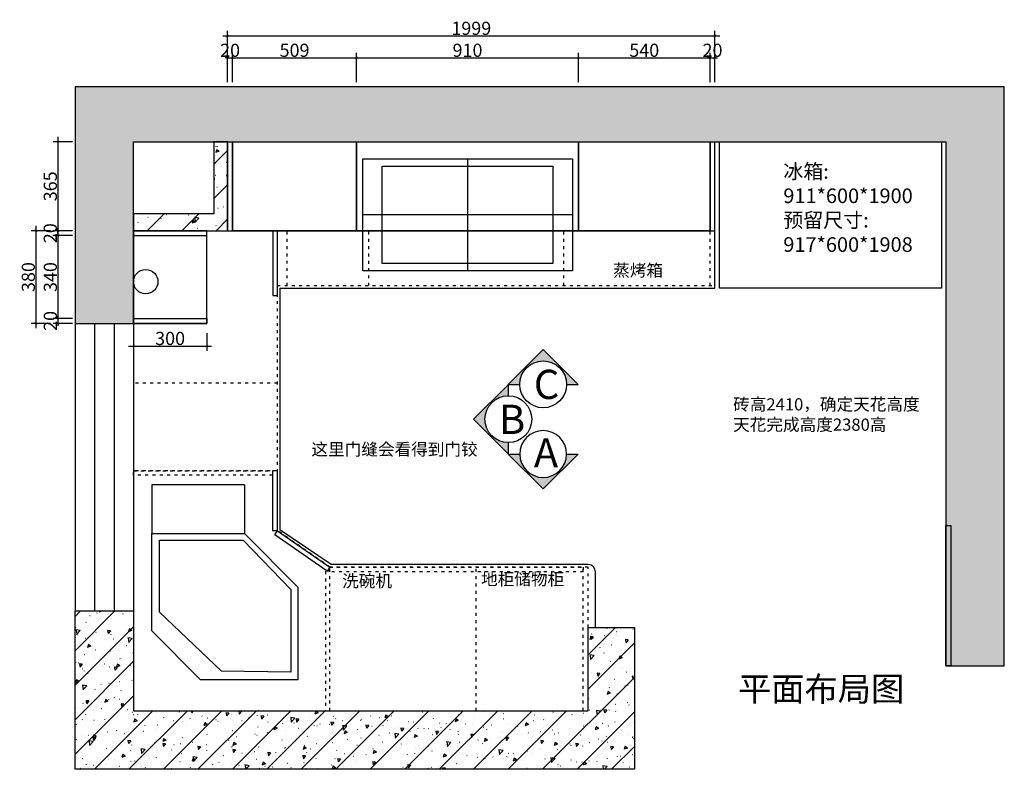
# Model space of a CAD drawing. Units: millimetres. Extents: x 402532 to 423975, y -951290 to -945663.
# Drawn here: x 402532 to 406571, y -949049 to -945972 of the extents above; entities that cross this region are included whole.
import ezdxf

# ---------------------------------------------------------------- set-up
doc = ezdxf.new("R2010")
doc.units = ezdxf.units.MM
doc.header["$PDMODE"] = 3
doc.linetypes.add('$0$ACAD_ISO03W100', pattern=[30, 12, -18])
for name, color, linetype in [('ZB_厨柜', 7, 'Continuous'), ('帝森木制品', 7, 'Continuous'), ('帝森饰品', 7, 'Continuous')]:
    doc.layers.add(name, color=color, linetype=linetype)
doc.styles.add('ZB_宋体', font='txt')
doc.styles.add('宋体', font='txt', dxfattribs={"width": 0.8})
doc.dimstyles.new('LMBZ', dxfattribs={"dimscale": 20, "dimtxt": 2.7, "dimasz": 0.5, "dimexe": 1, "dimexo": 2, "dimgap": 0.2, "dimtad": 1, "dimdec": 0, "dimzin": 0, "dimdsep": 46, "dimtxsty": '宋体', "dimblk": 'ARCHTICK', "dimcen": 0, "dimdle": 1, "dimclrd": 251, "dimclre": 251, "dimclrt": 81, "dimadec": 0, "dimazin": 0, "dimtfac": 1, "dimtdec": 0, "dimtix": 1, "dimtmove": 2, "dimatfit": 3, "dimldrblk": 'DOT', "dimfxl": 3, "dimfxlon": 1, "dimtolj": 1, "dimtzin": 0, "dimarcsym": 0})
pattern_1 = [(225, (759504.67, -1800545.26), (70.710678, -70.710678), []), (230, (759504.67, -1800545.26), (-143.452037, 12.550427), [15, -165]), (175, (759504.67, -1800545.26), (27.750267, -150.438427), [12, -132]), (280.4514, (759492.72, -1800544.21), (-115.701876, -137.887908), [12.748038, -140.228422]), (226.1842, (759504.67, -1800585.26), (-213.44821, 33.103803), [22.5, -247.5]), (276.6356, (759486.88, -1800582.5), (-186.93254, -194.823574), [19.12206, -210.3426]), (171.1842, (759504.67, -1800585.26), (-186.93239, -194.82372), [18, -198]), (201, (759484.67, -1800575.26), (-119.38141, 80.523778), [15, -165]), (146, (759484.67, -1800575.26), (-48.663066, -145.03001), [12, -132]), (251.4514, (759474.72, -1800568.55), (-168.044526, -64.5061), [12.748038, -140.228422]), (217.5, (759504.67, -1800545.26), (-2.431971, -66.5787708), [1, -130.4, 1, -134, 1, -132.5]), (187.5, (759504.67, -1800545.26), (-52.6139075, -78.8823424), [1, -76.4, 1, -127.4, 1, -50.5]), (147.5, (759549.27, -1800545.26), (-106.7644872, 4.5109743), [1, -50, 1, -156, 1, -207]), (137.5, (759569.27, -1800545.26), (-116.637234, -20.020996), [1, -65, 1, -103.6, 1, -147])]

# ---------------------------------------------------------------- blocks, each defined once
blk = doc.blocks.new('wqeqeqwreq')
at = {"layer": '帝森饰品'}
blk.add_hatch(color=8, dxfattribs=at).paths.add_polyline_path([(82688.1, -22473.5), (82822.1, -22607.6), (82822.1, -22563.7, -1), (82822.1, -22383.4), (82822.1, -22339.5)])
at = {"layer": '帝森饰品', "color": 4}
blk.add_lwpolyline([(82822.1, -22383.4), (82822.1, -22339.5), (82688.1, -22473.5), (82822.1, -22607.6), (82822.1, -22563.7)], dxfattribs=at)
blk.add_circle((82822.1, -22473.5), 90.1, dxfattribs=at)
blk = doc.blocks.new('_ARCHTICK')
at = {"color": 0, "linetype": 'ByBlock', "const_width": 0.15}
blk.add_lwpolyline([(-0.5, -0.5), (0.5, 0.5)], dxfattribs=at)
blk = doc.blocks.new('*D106')
at = {"layer": 'DEFPOINTS', "color": 0, "transparency": 16777216}
for p in [(403405, -946129.1), (403385, -946473.7), (403405, -946473.7)]:
    blk.add_point(p, dxfattribs=at)
at = {"layer": '帝森木制品', "color": 251, "lineweight": -2, "transparency": 16777216}
for p, q in [((403385, -946129.1), (403375, -946129.1)), ((403385, -946229.1), (403385, -946109.1)), ((403385, -946129.1), (403405, -946129.1)), ((403405, -946229.1), (403405, -946109.1)), ((403405, -946129.1), (403415, -946129.1))]:
    blk.add_line(p, q, dxfattribs=at)
at = {"layer": '帝森木制品', "color": 251, "lineweight": -2, "transparency": 16777216, "xscale": 10, "yscale": 10, "zscale": 10}
blk.add_blockref('_ARCHTICK', (403385, -946129.1), dxfattribs=at)
at = {"layer": '帝森木制品', "color": 251, "lineweight": -2, "transparency": 16777216, "xscale": 10, "yscale": 10, "zscale": 10, "rotation": 180}
blk.add_blockref('_ARCHTICK', (403405, -946129.1), dxfattribs=at)
at = {"layer": '帝森木制品', "color": 81, "transparency": 16777216, "insert": (403395, -946098.1), "char_height": 54, "attachment_point": 5, "style": '宋体'}
blk.add_mtext('\\A1;20', dxfattribs=at)
blk = doc.blocks.new('点')
at = {"ltscale": 0.5}
blk.add_hatch(color=8, dxfattribs=at).paths.add_polyline_path([(39083.03, 69508.96, 1), (39133.03, 69508.96, 1)])
at = {"color": 8, "ltscale": 0.5}
blk.add_circle((39108.03, 69508.96), 25, dxfattribs=at)
blk = doc.blocks.new('*D107')
at = {"layer": 'DEFPOINTS', "color": 0, "transparency": 16777216}
for p in [(403914, -946129.1), (403405, -946473.7), (403914, -946473.7)]:
    blk.add_point(p, dxfattribs=at)
at = {"layer": '帝森木制品', "color": 251, "lineweight": -2, "transparency": 16777216}
for p, q in [((403385, -946129.1), (403934, -946129.1)), ((403405, -946229.1), (403405, -946109.1)), ((403914, -946229.1), (403914, -946109.1))]:
    blk.add_line(p, q, dxfattribs=at)
at = {"layer": '帝森木制品', "color": 251, "lineweight": -2, "transparency": 16777216, "xscale": 10, "yscale": 10, "zscale": 10, "rotation": 180}
blk.add_blockref('_ARCHTICK', (403405, -946129.1), dxfattribs=at)
at = {"layer": '帝森木制品', "color": 251, "lineweight": -2, "transparency": 16777216, "xscale": 10, "yscale": 10, "zscale": 10}
blk.add_blockref('_ARCHTICK', (403914, -946129.1), dxfattribs=at)
at = {"layer": '帝森木制品', "color": 81, "transparency": 16777216, "insert": (403659.5, -946098.1), "char_height": 54, "attachment_point": 5, "style": '宋体'}
blk.add_mtext('\\A1;509', dxfattribs=at)
blk = doc.blocks.new('*D108')
at = {"layer": 'DEFPOINTS', "color": 0, "transparency": 16777216}
for p in [(404824, -946129.1), (403914, -946473.7), (404824, -946473.7)]:
    blk.add_point(p, dxfattribs=at)
at = {"layer": '帝森木制品', "color": 251, "lineweight": -2, "transparency": 16777216}
for p, q in [((403894, -946129.1), (404844, -946129.1)), ((403914, -946229.1), (403914, -946109.1)), ((404824, -946229.1), (404824, -946109.1))]:
    blk.add_line(p, q, dxfattribs=at)
at = {"layer": '帝森木制品', "color": 251, "lineweight": -2, "transparency": 16777216, "xscale": 10, "yscale": 10, "zscale": 10, "rotation": 180}
blk.add_blockref('_ARCHTICK', (403914, -946129.1), dxfattribs=at)
at = {"layer": '帝森木制品', "color": 251, "lineweight": -2, "transparency": 16777216, "xscale": 10, "yscale": 10, "zscale": 10}
blk.add_blockref('_ARCHTICK', (404824, -946129.1), dxfattribs=at)
at = {"layer": '帝森木制品', "color": 81, "transparency": 16777216, "insert": (404369, -946098.1), "char_height": 54, "attachment_point": 5, "style": '宋体'}
blk.add_mtext('\\A1;910', dxfattribs=at)
blk = doc.blocks.new('*D109')
at = {"layer": 'DEFPOINTS', "color": 0, "transparency": 16777216}
for p in [(405364, -946129.1), (404824, -946473.7), (405364, -946473.7)]:
    blk.add_point(p, dxfattribs=at)
at = {"layer": '帝森木制品', "color": 251, "lineweight": -2, "transparency": 16777216}
for p, q in [((404804, -946129.1), (405384, -946129.1)), ((404824, -946229.1), (404824, -946109.1)), ((405364, -946229.1), (405364, -946109.1))]:
    blk.add_line(p, q, dxfattribs=at)
at = {"layer": '帝森木制品', "color": 251, "lineweight": -2, "transparency": 16777216, "xscale": 10, "yscale": 10, "zscale": 10, "rotation": 180}
blk.add_blockref('_ARCHTICK', (404824, -946129.1), dxfattribs=at)
at = {"layer": '帝森木制品', "color": 251, "lineweight": -2, "transparency": 16777216, "xscale": 10, "yscale": 10, "zscale": 10}
blk.add_blockref('_ARCHTICK', (405364, -946129.1), dxfattribs=at)
at = {"layer": '帝森木制品', "color": 81, "transparency": 16777216, "insert": (405094, -946098.1), "char_height": 54, "attachment_point": 5, "style": '宋体'}
blk.add_mtext('\\A1;540', dxfattribs=at)
blk = doc.blocks.new('*D110')
at = {"layer": 'DEFPOINTS', "color": 0, "transparency": 16777216}
for p in [(405384, -946129.1), (405364, -946473.7), (405384, -946473.7)]:
    blk.add_point(p, dxfattribs=at)
at = {"layer": '帝森木制品', "color": 251, "lineweight": -2, "transparency": 16777216}
for p, q in [((405364, -946129.1), (405354, -946129.1)), ((405364, -946229.1), (405364, -946109.1)), ((405364, -946129.1), (405384, -946129.1)), ((405384, -946229.1), (405384, -946109.1)), ((405384, -946129.1), (405394, -946129.1))]:
    blk.add_line(p, q, dxfattribs=at)
at = {"layer": '帝森木制品', "color": 251, "lineweight": -2, "transparency": 16777216, "xscale": 10, "yscale": 10, "zscale": 10}
blk.add_blockref('_ARCHTICK', (405364, -946129.1), dxfattribs=at)
at = {"layer": '帝森木制品', "color": 251, "lineweight": -2, "transparency": 16777216, "xscale": 10, "yscale": 10, "zscale": 10, "rotation": 180}
blk.add_blockref('_ARCHTICK', (405384, -946129.1), dxfattribs=at)
at = {"layer": '帝森木制品', "color": 81, "transparency": 16777216, "insert": (405374, -946098.1), "char_height": 54, "attachment_point": 5, "style": '宋体'}
blk.add_mtext('\\A1;20', dxfattribs=at)
blk = doc.blocks.new('*D99')
at = {"layer": 'DEFPOINTS', "color": 0, "transparency": 16777216}
for p in [(405384, -946038.9), (403385, -946838.7), (405384, -946838.7)]:
    blk.add_point(p, dxfattribs=at)
at = {"layer": '帝森木制品', "color": 251, "lineweight": -2, "transparency": 16777216}
for p, q in [((403365, -946038.9), (405404, -946038.9)), ((403385, -946138.9), (403385, -946018.9)), ((405384, -946138.9), (405384, -946018.9))]:
    blk.add_line(p, q, dxfattribs=at)
at = {"layer": '帝森木制品', "color": 251, "lineweight": -2, "transparency": 16777216, "xscale": 10, "yscale": 10, "zscale": 10, "rotation": 180}
blk.add_blockref('_ARCHTICK', (403385, -946038.9), dxfattribs=at)
at = {"layer": '帝森木制品', "color": 251, "lineweight": -2, "transparency": 16777216, "xscale": 10, "yscale": 10, "zscale": 10}
blk.add_blockref('_ARCHTICK', (405384, -946038.9), dxfattribs=at)
at = {"layer": '帝森木制品', "color": 81, "transparency": 16777216, "insert": (404384.5, -946007.9), "char_height": 54, "attachment_point": 5, "style": '宋体'}
blk.add_mtext('\\A1;1999', dxfattribs=at)
blk = doc.blocks.new('*D100')
at = {"layer": 'DEFPOINTS', "color": 0, "transparency": 16777216}
for p in [(402688.4, -946838.7), (403298, -946838.7), (403298, -946858.7)]:
    blk.add_point(p, dxfattribs=at)
at = {"layer": '帝森木制品', "color": 251, "lineweight": -2, "transparency": 16777216}
for p, q in [((402748.4, -946838.7), (402668.4, -946838.7)), ((402748.4, -946858.7), (402668.4, -946858.7)), ((402688.4, -946838.7), (402688.4, -946828.7)), ((402688.4, -946858.7), (402688.4, -946838.7)), ((402688.4, -946858.7), (402688.4, -946868.7))]:
    blk.add_line(p, q, dxfattribs=at)
at = {"layer": '帝森木制品', "color": 251, "lineweight": -2, "transparency": 16777216, "xscale": 10, "yscale": 10, "zscale": 10}
for p, rotation in [((402688.4, -946838.7), 270), ((402688.4, -946858.7), 90)]:
    blk.add_blockref('_ARCHTICK', p, dxfattribs=dict(at, rotation=rotation))
at = {"layer": '帝森木制品', "color": 81, "transparency": 16777216, "insert": (402657.4, -946848.7), "char_height": 54, "attachment_point": 5, "rotation": 90, "style": '宋体'}
blk.add_mtext('\\A1;20', dxfattribs=at)
blk = doc.blocks.new('*D101')
at = {"layer": 'DEFPOINTS', "color": 0, "transparency": 16777216}
for p in [(403299, -946858.7), (402688.7, -947198.7), (403296.3, -947198.7)]:
    blk.add_point(p, dxfattribs=at)
at = {"layer": '帝森木制品', "color": 251, "lineweight": -2, "transparency": 16777216}
for p, q in [((402748.7, -946858.7), (402668.7, -946858.7)), ((402688.7, -946838.7), (402688.7, -947218.7)), ((402748.7, -947198.7), (402668.7, -947198.7))]:
    blk.add_line(p, q, dxfattribs=at)
at = {"layer": '帝森木制品', "color": 251, "lineweight": -2, "transparency": 16777216, "xscale": 10, "yscale": 10, "zscale": 10}
for p, rotation in [((402688.7, -946858.7), 90), ((402688.7, -947198.7), 270)]:
    blk.add_blockref('_ARCHTICK', p, dxfattribs=dict(at, rotation=rotation))
at = {"layer": '帝森木制品', "color": 81, "transparency": 16777216, "insert": (402657.7, -947028.7), "char_height": 54, "attachment_point": 5, "rotation": 90, "style": '宋体'}
blk.add_mtext('\\A1;340', dxfattribs=at)
blk = doc.blocks.new('*D102')
at = {"layer": 'DEFPOINTS', "color": 0, "transparency": 16777216}
for p in [(402688.7, -947218.7), (403296.3, -947198.7), (403298, -947218.7)]:
    blk.add_point(p, dxfattribs=at)
at = {"layer": '帝森木制品', "color": 251, "lineweight": -2, "transparency": 16777216}
for p, q in [((402748.7, -947198.7), (402668.7, -947198.7)), ((402748.7, -947218.7), (402668.7, -947218.7)), ((402688.7, -947198.7), (402688.7, -947188.7)), ((402688.7, -947198.7), (402688.7, -947218.7)), ((402688.7, -947218.7), (402688.7, -947228.7))]:
    blk.add_line(p, q, dxfattribs=at)
at = {"layer": '帝森木制品', "color": 251, "lineweight": -2, "transparency": 16777216, "xscale": 10, "yscale": 10, "zscale": 10}
for p, rotation in [((402688.7, -947198.7), 270), ((402688.7, -947218.7), 90)]:
    blk.add_blockref('_ARCHTICK', p, dxfattribs=dict(at, rotation=rotation))
at = {"layer": '帝森木制品', "color": 81, "transparency": 16777216, "insert": (402657.7, -947208.7), "char_height": 54, "attachment_point": 5, "rotation": 90, "style": '宋体'}
blk.add_mtext('\\A1;20', dxfattribs=at)
blk = doc.blocks.new('*D103')
at = {"layer": 'DEFPOINTS', "color": 0, "transparency": 16777216}
for p in [(403382.9, -946838.7), (402598.4, -947218.7), (403299, -947218.7)]:
    blk.add_point(p, dxfattribs=at)
at = {"layer": '帝森木制品', "color": 251, "lineweight": -2, "transparency": 16777216}
for p, q in [((402598.4, -946818.7), (402598.4, -947238.7)), ((402658.4, -946838.7), (402578.4, -946838.7)), ((402658.4, -947218.7), (402578.4, -947218.7))]:
    blk.add_line(p, q, dxfattribs=at)
at = {"layer": '帝森木制品', "color": 251, "lineweight": -2, "transparency": 16777216, "xscale": 10, "yscale": 10, "zscale": 10}
for p, rotation in [((402598.4, -946838.7), 90), ((402598.4, -947218.7), 270)]:
    blk.add_blockref('_ARCHTICK', p, dxfattribs=dict(at, rotation=rotation))
at = {"layer": '帝森木制品', "color": 81, "transparency": 16777216, "insert": (402567.4, -947028.7), "char_height": 54, "attachment_point": 5, "rotation": 90, "style": '宋体'}
blk.add_mtext('\\A1;380', dxfattribs=at)
blk = doc.blocks.new('*D104')
at = {"layer": 'DEFPOINTS', "color": 0, "transparency": 16777216}
for p in [(402999, -947218.7), (403299, -947218.7), (403299, -947311.6)]:
    blk.add_point(p, dxfattribs=at)
at = {"layer": '帝森木制品', "color": 251, "lineweight": -2, "transparency": 16777216}
for p, q in [((402999, -947258.7), (402999, -947331.6)), ((403299, -947258.7), (403299, -947331.6)), ((402979, -947311.6), (403319, -947311.6))]:
    blk.add_line(p, q, dxfattribs=at)
at = {"layer": '帝森木制品', "color": 251, "lineweight": -2, "transparency": 16777216, "xscale": 10, "yscale": 10, "zscale": 10, "rotation": 180}
blk.add_blockref('_ARCHTICK', (402999, -947311.6), dxfattribs=at)
at = {"layer": '帝森木制品', "color": 251, "lineweight": -2, "transparency": 16777216, "xscale": 10, "yscale": 10, "zscale": 10}
blk.add_blockref('_ARCHTICK', (403299, -947311.6), dxfattribs=at)
at = {"layer": '帝森木制品', "color": 81, "transparency": 16777216, "insert": (403149, -947280.6), "char_height": 54, "attachment_point": 5, "style": '宋体'}
blk.add_mtext('\\A1;300', dxfattribs=at)
blk = doc.blocks.new('*D105')
at = {"layer": 'DEFPOINTS', "color": 0, "transparency": 16777216}
for p in [(403405, -946473.7), (402688.7, -946838.7), (403405, -946838.7)]:
    blk.add_point(p, dxfattribs=at)
at = {"layer": '帝森木制品', "color": 251, "lineweight": -2, "transparency": 16777216}
for p, q in [((402688.7, -946453.7), (402688.7, -946858.7)), ((402748.7, -946473.7), (402668.7, -946473.7)), ((402748.7, -946838.7), (402668.7, -946838.7))]:
    blk.add_line(p, q, dxfattribs=at)
at = {"layer": '帝森木制品', "color": 251, "lineweight": -2, "transparency": 16777216, "xscale": 10, "yscale": 10, "zscale": 10}
for p, rotation in [((402688.7, -946473.7), 90), ((402688.7, -946838.7), 270)]:
    blk.add_blockref('_ARCHTICK', p, dxfattribs=dict(at, rotation=rotation))
at = {"layer": '帝森木制品', "color": 81, "transparency": 16777216, "insert": (402657.7, -946656.2), "char_height": 54, "attachment_point": 5, "rotation": 90, "style": '宋体'}
blk.add_mtext('\\A1;365', dxfattribs=at)
blk = doc.blocks.new('A$Cd87a4d4f')
at = {"layer": '帝森木制品', "color": 1}
for p, q in [((430, 460), (430, 0)), ((860, 230), (0, 230))]:
    blk.add_line(p, q, dxfattribs=at)
for points in [[(0, 460), (860, 460), (860, 0), (0, 0)], [(80, 430), (780, 430), (780, 30), (80, 30)]]:
    blk.add_lwpolyline(points, close=True, dxfattribs=at)
blk = doc.blocks.new('A$C5b78f574')
at = {"layer": '帝森木制品', "color": 1}
for p, q in [((200.7, 599.6), (0, 399.7)), ((276.9, 567.8), (34.5, 313.9)), ((200.7, 599.6), (600.4, 599.6)), ((276.9, 567.8), (572.6, 567.8)), ((572.6, 567.8), (572.6, 225.2)), ((600.4, 599.6), (600, 219.6)), ((800.3, 599.6), (600.4, 599.6)), ((799.8, 219.6), (800.3, 599.6)), ((0, 0), (0, 399.7)), ((30.4, 29.7), (34.5, 313.9)), ((572.6, 225.2), (369.6, 29.7)), ((600, 219.6), (380.2, 0)), ((799.8, 219.6), (600, 219.6)), ((380.2, 0), (0, 0)), ((369.6, 29.7), (30.4, 29.7))]:
    blk.add_line(p, q, dxfattribs=at)

msp = doc.modelspace()

# ---------------------------------------------------------------- hatches: boundary and pattern name
at = {"layer": '帝森木制品'}
h = msp.add_hatch(dxfattribs=at)
h.set_pattern_fill('钢筋混凝土', color=8, scale=20, angle=180, pattern_type=2)
h.set_pattern_definition(pattern_1)
h.paths.add_polyline_path([(402759, -946248.7), (402759, -947218.7), (402999, -947218.7), (402999, -946473.7), (404289, -946473.7), (404589, -946473.7), (406331, -946473.7), (406331, -948623.7), (406571, -948623.7), (406571, -946248.7)])
h = msp.add_hatch(dxfattribs=at)
h.set_pattern_fill('钢筋混凝土', color=8, scale=20, angle=180, pattern_type=2)
h.set_pattern_definition([(225, (759349.67, -1800545.26), (70.710678, -70.710678), []), (230, (759349.67, -1800545.26), (-143.452037, 12.550427), [15, -165]), (175, (759349.67, -1800545.26), (27.750267, -150.438427), [12, -132]), (280.4514, (759337.72, -1800544.21), (-115.701876, -137.887908), [12.748038, -140.228422]), (226.1842, (759349.67, -1800585.26), (-213.44821, 33.103803), [22.5, -247.5]), (276.6356, (759331.88, -1800582.5), (-186.93254, -194.823574), [19.12206, -210.3426]), (171.1842, (759349.67, -1800585.26), (-186.93239, -194.82372), [18, -198]), (201, (759329.67, -1800575.26), (-119.38141, 80.523778), [15, -165]), (146, (759329.67, -1800575.26), (-48.663066, -145.03001), [12, -132]), (251.4514, (759319.72, -1800568.55), (-168.044526, -64.5061), [12.748038, -140.228422]), (217.5, (759349.67, -1800545.26), (-2.431971, -66.5787708), [1, -130.4, 1, -134, 1, -132.5]), (187.5, (759349.67, -1800545.26), (-52.6139075, -78.8823424), [1, -76.4, 1, -127.4, 1, -50.5]), (147.5, (759394.27, -1800545.26), (-106.7644872, 4.5109743), [1, -50, 1, -156, 1, -207]), (137.5, (759414.27, -1800545.26), (-116.637234, -20.020996), [1, -65, 1, -103.6, 1, -147])])
h.paths.add_polyline_path([(402999, -946838.7), (403385, -946838.7), (403385, -946473.7), (403329, -946473.7), (403329, -946768.7), (402999, -946768.7)])
h = msp.add_hatch(dxfattribs=at)
h.set_pattern_fill('钢筋混凝土', color=8, scale=20, angle=180, pattern_type=2)
h.set_pattern_definition(pattern_1)
h.paths.add_polyline_path([(402759, -948398.7), (402999, -948398.7), (402999, -948808.7), (404864, -948808.7), (404864, -948466.7), (405054, -948466.7), (405054, -949048.7), (402759, -949048.7)])

# ---------------------------------------------------------------- linework, layer by layer
for p, q in [((403385, -946473.7), (403385, -946838.7)), ((403405, -946473.7), (403405, -946838.7)), ((405364, -946838.7), (405364, -946473.7)), ((405384, -947073.7), (405384, -946473.7)), ((403385, -946838.7), (405384, -946838.7)), ((403599, -947073.7), (405384, -947073.7)), ((404864, -948208.7), (403809.6, -948208.7)), ((404894, -948466.7), (404894, -948238.7))]:
    msp.add_line(p, q, dxfattribs=at)
at = {"layer": '帝森木制品', "color": 8, "linetype": '$0$ACAD_ISO03W100'}
for p, q in [((403589, -947063.7), (403589, -946838.7)), ((403629, -947063.7), (403629, -946838.7)), ((403964, -947063.8), (403964, -946838.7)), ((404764, -947063.8), (404764, -946838.7)), ((405364, -947063.7), (405364, -946838.7)), ((405384, -947063.7), (405384, -946838.7)), ((403589, -947464.2), (402999, -947464.2)), ((403589, -947824.2), (402999, -947824.2)), ((403804, -948808.7), (403804, -948218.7)), ((404404, -948808.7), (404404, -948218.7)), ((404844, -948808.7), (404844, -948218.7)), ((404864, -948466.7), (404864, -948218.7))]:
    msp.add_line(p, q, dxfattribs=at)
at = {"layer": '帝森木制品', "color": 7}
for p in [(403599, -947073.7), (403809.6, -948208.7)]:
    msp.add_line(p, (403598.6, -948065.8), dxfattribs=at)
at = {"layer": '帝森木制品', "color": 8}
for p, q in [((402759, -947218.7), (402759, -948398.7)), ((402839, -947218.7), (402839, -948398.7)), ((402919, -947218.7), (402919, -948398.7)), ((402999, -947218.7), (402999, -948398.7))]:
    msp.add_line(p, q, dxfattribs=at)
for points in [[(402759, -946248.7), (402759, -947218.7), (402999, -947218.7), (402999, -946473.7), (404289, -946473.7), (404289, -946473.7), (404589, -946473.7), (404589, -946473.7), (406331, -946473.7), (406331, -948623.7), (406571, -948623.7), (406571, -946248.7)], [(402999, -946838.7), (403385, -946838.7), (403385, -946473.7), (403329, -946473.7), (403329, -946768.7), (402999, -946768.7)], [(402759, -948398.7), (402999, -948398.7), (402999, -948808.7), (404864, -948808.7), (404864, -948466.7), (405054, -948466.7), (405054, -949048.7), (402759, -949048.7)]]:
    msp.add_lwpolyline(points, close=True, dxfattribs=at)
at = {"layer": '帝森木制品'}
for points in [[(403405, -946473.7), (403914, -946473.7), (403914, -946838.7), (403405, -946838.7)], [(403914, -946473.7), (404824, -946473.7), (404824, -946838.7), (403914, -946838.7)], [(404824, -946473.7), (405364, -946473.7), (405364, -946838.7), (404824, -946838.7)], [(403299, -946838.7), (402999, -946838.7), (402999, -947218.7), (403299, -947218.7)], [(403299, -946838.7), (402999, -946838.7), (402999, -946858.7), (403299, -946858.7)], [(403571, -947103.7), (403589, -947103.7), (403589, -946838.7), (403571, -946838.7)], [(403299, -947218.7), (402999, -947218.7), (402999, -947198.7), (403299, -947198.7)]]:
    msp.add_lwpolyline(points, close=True, dxfattribs=at)
at = {"layer": '帝森木制品', "color": 1}
for points in [[(405402, -946473.7), (406313, -946473.7), (406313, -947073.7), (405402, -947073.7)], [(406351, -948623.7), (406331, -948623.7), (406331, -948048.7), (406351, -948048.7)]]:
    msp.add_lwpolyline(points, close=True, dxfattribs=at)
at = {"layer": '帝森木制品', "color": 8, "linetype": '$0$ACAD_ISO03W100'}
msp.add_lwpolyline([(404864, -948218.7), (403804, -948218.7), (403589, -948069.2), (403589, -947063.7), (405384, -947063.7)], dxfattribs=at)
for points in [[(402999, -947824.2), (403569, -947824.2), (403569, -947842.2), (402999, -947842.2)], [(403804, -948218.7), (404844, -948218.7), (404844, -948238.7), (403804, -948238.7)], [(403804, -948235.7), (403786, -948235.7), (403786, -948808.7), (403804, -948808.7)]]:
    msp.add_lwpolyline(points, close=True, dxfattribs=at)
at = {"layer": '帝森木制品', "color": 7}
for points in [[(403589, -947824.2), (403569, -947824.2), (403569, -948069.2), (403589, -948069.2)], [(403804, -948218.7), (403792.6, -948235.2), (403578.3, -948086.1), (403589.7, -948069.7)]]:
    msp.add_lwpolyline(points, close=True, dxfattribs=at)
at = {"layer": '帝森木制品', "color": 1}
msp.add_circle((403049, -947047.7), 50, dxfattribs=at)
at = {"layer": '帝森木制品'}
msp.add_arc((404864, -948238.7), 30, 0, 90, dxfattribs=at)

# ---------------------------------------------------------------- block references
at = {"yscale": 1.066666666666666, "zscale": 1.066666666666666, "rotation": 270}
for p, xscale in [((428651.2, -859125.6), 1.066666666666666), ((428651.2, -1036098.7), -1.066666666666666)]:
    msp.add_blockref('wqeqeqwreq', p, dxfattribs=dict(at, xscale=xscale))
at = {"xscale": 1.066666666666666, "yscale": 1.066666666666666, "zscale": 1.066666666666666}
msp.add_blockref('wqeqeqwreq', (316192.9, -923640.4), dxfattribs=at)
at = {"layer": '帝森木制品', "color": 1}
msp.add_blockref('A$Cd87a4d4f', (403939, -947003.7), dxfattribs=at)
at = {"layer": '帝森木制品', "color": 1, "rotation": 90}
msp.add_blockref('A$C5b78f574', (403673.6, -948681), dxfattribs=at)

# ---------------------------------------------------------------- texts
at = {"layer": 'ZB_厨柜', "color": 2, "attachment_point": 1, "style": 'ZB_宋体'}
for s, insert, char_height in [('{\\C256;冰箱:\\P911*600*1900\\P预留尺寸:\\P917*600*1908}', (405664.6, -946565.1), 60), ('{\\C256;蒸烤箱}', (404966.3, -946976.2), 50), ('{\\C6;砖高2410，确定天花高度\\P\\C0;天花完成高度2380高}', (405458.6, -947526), 50), ('{\\C256;这里门缝会看得到门铰}', (403728.7, -947710.7), 50), ('{\\C256;洗碗机}', (403854.6, -948250.9), 50), ('{\\C256;地柜储物柜}', (404424.5, -948243.2), 50), ('{\\C256;平面布局图}', (405478.6, -948669.1), 100)]:
    msp.add_mtext(s, dxfattribs=dict(at, insert=insert, char_height=char_height))
at = {"layer": '帝森饰品', "color": 255, "style": '宋体'}
for s, p in [('C', (404641.1, -947529.1)), ('B', (404498.1, -947672.7)), ('A', (404641.1, -947809.9))]:
    msp.add_text(s, height=120, dxfattribs=at).set_placement(p)

# ---------------------------------------------------------------- dimensions: what is measured, and where the dimension line sits
at = {"layer": '帝森木制品', "color": 1}
for base, p1, p2, override, picture, middle in [((405384, -946038.9), (403385, -946838.7), (405384, -946838.7), {"dimldrblk": '点', "dimfxl": 5}, '*D99', (404384.5, -946007.9)), ((403299, -947311.6), (402999, -947218.7), (403299, -947218.7), {"dimldrblk": '点'}, '*D104', (403149, -947280.6))]:
    dim = msp.add_linear_dim(base=base, p1=p1, p2=p2, dimstyle='LMBZ', override=override, dxfattribs=at)
    dim.commit()
    dim.dimension.update_dxf_attribs({"geometry": picture, "text_midpoint": middle})
at = {"layer": '帝森木制品'}
for base, p1, p2, picture, middle in [((403405, -946129.1), (403385, -946473.7), (403405, -946473.7), '*D106', (403395, -946098.1)), ((403914, -946129.1), (403405, -946473.7), (403914, -946473.7), '*D107', (403659.5, -946098.1)), ((404824, -946129.1), (403914, -946473.7), (404824, -946473.7), '*D108', (404369, -946098.1)), ((405364, -946129.1), (404824, -946473.7), (405364, -946473.7), '*D109', (405094, -946098.1)), ((405384, -946129.1), (405364, -946473.7), (405384, -946473.7), '*D110', (405374, -946098.1))]:
    dim = msp.add_linear_dim(base=base, p1=p1, p2=p2, dimstyle='LMBZ', override={"dimldrblk": '点', "dimfxl": 5}, dxfattribs=at)
    dim.commit()
    dim.dimension.update_dxf_attribs({"geometry": picture, "text_midpoint": middle})
at = {"layer": '帝森木制品', "color": 1}
for base, p1, p2, picture, middle in [((402688.7, -946838.7), (403405, -946473.7), (403405, -946838.7), '*D105', (402657.7, -946656.2)), ((402598.4, -947218.7), (403382.9, -946838.7), (403299, -947218.7), '*D103', (402567.4, -947028.7)), ((402688.4, -946838.7), (403298, -946858.7), (403298, -946838.7), '*D100', (402657.4, -946848.7)), ((402688.7, -947198.7), (403299, -946858.7), (403296.3, -947198.7), '*D101', (402657.7, -947028.7)), ((402688.7, -947218.7), (403296.3, -947198.7), (403298, -947218.7), '*D102', (402657.7, -947208.7))]:
    dim = msp.add_linear_dim(base=base, p1=p1, p2=p2, angle=90, dimstyle='LMBZ', override={"dimldrblk": '点'}, dxfattribs=at)
    dim.commit()
    dim.dimension.update_dxf_attribs({"geometry": picture, "text_midpoint": middle})

doc.saveas('drawing.dxf')
